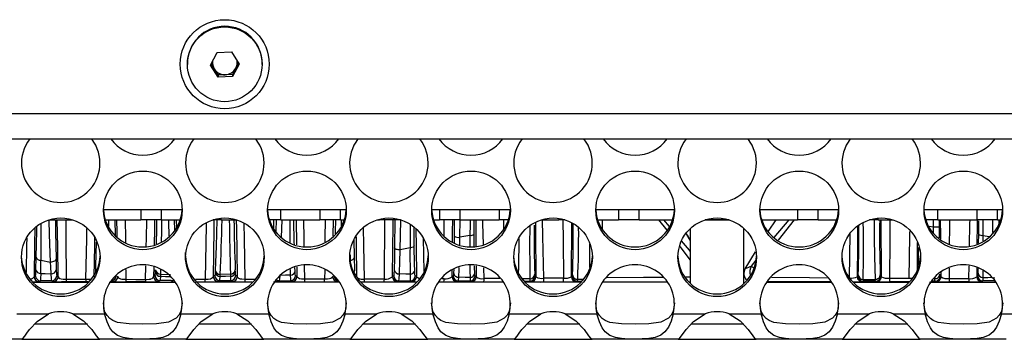
# Model space of a CAD drawing. Units: millimetres. Extents: x 40 to 2336, y 40 to 1641.
# Drawn here: x 423 to 522, y 860 to 892 of the extents above; entities that cross this region are included whole.
import ezdxf

# ---------------------------------------------------------------- set-up
doc = ezdxf.new("R2010")
doc.units = ezdxf.units.MM
doc.header["$LTSCALE"] = 8

msp = doc.modelspace()

# ---------------------------------------------------------------- linework, layer by layer
at = {"color": 7, "linetype": 'Continuous', "lineweight": 25}
for p, q in [((442.417, 887.588), (443.094, 888.849)), ((443.119, 888.85), (443.078, 888.819)), ((443.094, 888.849), (444.537, 888.899)), ((444.537, 888.899), (445.302, 887.688)), ((440.095, 887.74), (440.095, 887.638)), ((443.182, 886.376), (442.417, 887.588)), ((442.8, 887.197), (442.48, 887.704)), ((445.302, 887.688), (444.625, 886.427)), ((445.24, 887.787), (444.963, 887.273)), ((447.625, 887.638), (447.625, 887.74)), ((443.182, 886.592), (442.8, 887.197)), ((443.904, 886.617), (443.182, 886.592)), ((443.182, 886.592), (443.182, 886.376)), ((444.625, 886.642), (443.904, 886.617)), ((444.963, 887.273), (444.625, 886.642)), ((444.625, 886.642), (444.625, 886.427)), ((444.625, 886.427), (443.182, 886.376)), ((274.864, 882.735), (1140.507, 882.735)), ((274.729, 880.166), (1140.642, 880.166)), ((439.575, 873.059), (431.655, 873.059)), ((435.419, 873.059), (435.419, 872.059)), ((437.496, 872.059), (437.496, 873.059)), ((456.064, 873.059), (448.144, 873.059)), ((449.496, 872.059), (449.496, 873.059)), ((453.419, 873.059), (453.419, 872.059)), ((455.496, 872.059), (455.496, 873.059)), ((472.553, 873.059), (464.633, 873.059)), ((465.419, 873.059), (465.419, 872.059)), ((467.496, 872.059), (467.496, 873.059)), ((471.419, 873.059), (471.419, 872.059)), ((489.042, 873.059), (481.123, 873.059)), ((483.419, 873.059), (483.419, 872.059)), ((485.496, 872.059), (485.496, 873.059)), ((505.531, 873.059), (497.612, 873.059)), ((501.419, 873.059), (501.419, 872.059)), ((503.496, 872.059), (503.496, 873.059)), ((522.021, 873.059), (514.101, 873.059)), ((515.496, 872.059), (515.496, 873.059)), ((519.419, 873.059), (519.419, 872.059)), ((521.496, 872.059), (521.496, 873.059)), ((426.185, 872.059), (428.556, 872.059)), ((431.841, 872.059), (435.419, 872.059)), ((437.496, 872.059), (435.419, 872.059)), ((437.496, 872.059), (439.389, 872.059)), ((438.77, 872.059), (438.794, 871.021)), ((443.496, 872.059), (442.674, 872.059)), ((443.496, 872.059), (443.496, 872.222)), ((443.496, 872.059), (445.01, 872.059)), ((449.496, 872.059), (448.33, 872.059)), ((449.496, 872.059), (453.419, 872.059)), ((455.496, 872.059), (453.419, 872.059)), ((455.496, 872.059), (455.878, 872.059)), ((459.163, 872.059), (459.419, 872.059)), ((459.419, 872.129), (459.419, 872.059)), ((461.496, 872.059), (459.419, 872.059)), ((461.496, 872.059), (461.496, 872.071)), ((461.496, 872.059), (461.534, 872.059)), ((464.819, 872.059), (465.419, 872.059)), ((467.496, 872.059), (465.419, 872.059)), ((467.496, 872.059), (471.419, 872.059)), ((472.367, 872.059), (471.419, 872.059)), ((475.652, 872.059), (477.419, 872.059)), ((477.419, 872.196), (477.419, 872.059)), ((478.023, 872.059), (477.419, 872.059)), ((481.308, 872.059), (483.419, 872.059)), ((485.496, 872.059), (483.419, 872.059)), ((485.496, 872.059), (488.856, 872.059)), ((494.521, 872.057), (492.133, 872.057)), ((492.141, 872.059), (494.513, 872.059)), ((497.798, 872.059), (501.419, 872.059)), ((498.477, 870.927), (499.252, 872.059)), ((498.479, 870.925), (499.251, 872.059)), ((503.496, 872.059), (501.419, 872.059)), ((503.496, 872.059), (505.346, 872.059)), ((509.496, 872.059), (508.631, 872.059)), ((509.496, 872.059), (509.496, 872.226)), ((509.496, 872.059), (511.002, 872.059)), ((515.496, 872.059), (514.287, 872.059)), ((515.496, 872.059), (519.419, 872.059)), ((521.496, 872.059), (519.419, 872.059)), ((521.496, 872.059), (521.835, 872.059)), ((490.632, 871.191), (490.632, 865.664)), ((496.022, 865.664), (496.022, 871.191)), ((468.489, 870.493), (467.473, 870.297)), ((462.47, 869.249), (461.478, 869.033)), ((496.157, 867.136), (497.176, 868.823)), ((496.157, 867.136), (497.176, 868.82)), ((424.885, 867.039), (424.915, 868.292)), ((425.366, 867.987), (426.354, 867.805)), ((426.898, 868.125), (426.926, 867.022)), ((456.928, 867.039), (456.898, 868.292)), ((430.892, 866.911), (430.909, 867.442)), ((436.894, 866.806), (436.903, 867.028)), ((444.918, 866.806), (444.909, 867.028)), ((424.598, 865.783), (430.113, 865.783)), ((424.705, 866.341), (424.843, 866.433)), ((425.343, 865.933), (425.205, 865.841)), ((426.606, 865.843), (426.467, 865.935)), ((426.967, 866.435), (427.105, 866.343)), ((429.91, 865.818), (427.926, 865.817)), ((430.134, 865.818), (429.91, 865.818)), ((432.232, 865.783), (438.908, 865.783)), ((432.604, 865.844), (432.457, 865.942)), ((432.956, 866.442), (433.103, 866.344)), ((435.905, 865.818), (433.92, 865.818)), ((436.71, 866.344), (436.861, 866.445)), ((437.361, 865.945), (437.21, 865.844)), ((437.395, 866.608), (438.404, 866.574)), ((438.603, 865.845), (438.451, 865.946)), ((441.9, 866.07), (440.906, 866.07)), ((446.602, 865.783), (440.906, 865.783)), ((442.862, 866.446), (442.71, 866.344)), ((443.21, 865.845), (443.362, 865.946)), ((444.418, 866.608), (443.409, 866.574)), ((444.451, 865.945), (444.603, 865.844)), ((445.103, 866.344), (444.951, 866.445)), ((455.398, 865.783), (448.848, 865.783)), ((449.209, 865.844), (449.356, 865.942)), ((450.458, 865.941), (450.605, 865.843)), ((451.105, 866.343), (450.958, 866.441)), ((451.903, 865.818), (453.887, 865.817)), ((454.846, 866.435), (454.707, 866.343)), ((457.499, 865.817), (457.9, 865.817)), ((463.091, 865.783), (457.576, 865.783)), ((457.9, 865.817), (459.882, 865.816)), ((460.831, 866.425), (460.704, 866.341)), ((461.204, 865.841), (461.331, 865.925)), ((462.485, 865.923), (462.61, 865.839)), ((463.11, 866.339), (462.985, 866.423)), ((471.887, 865.782), (465.336, 865.783)), ((466.814, 866.413), (466.701, 866.339)), ((467.201, 865.839), (467.313, 865.913)), ((468.503, 865.911), (468.614, 865.837)), ((469.114, 866.337), (469.003, 866.411)), ((469.899, 865.814), (471.876, 865.813)), ((479.58, 865.782), (474.065, 865.782)), ((474.518, 866.125), (474.522, 865.899)), ((474.522, 865.899), (474.617, 865.835)), ((475.021, 866.399), (474.997, 866.587)), ((475.117, 866.335), (475.021, 866.399)), ((475.9, 865.812), (477.875, 865.812)), ((478.778, 866.39), (478.695, 866.334)), ((478.799, 866.543), (478.778, 866.39)), ((479.195, 865.834), (479.278, 865.89)), ((479.278, 865.89), (479.316, 866.074)), ((481.903, 865.811), (488.314, 865.809)), ((490.483, 865.809), (490.632, 865.809)), ((490.632, 865.77), (490.536, 865.772)), ((504.803, 865.81), (498.301, 865.809)), ((507.044, 865.782), (512.558, 865.782)), ((507.405, 866.333), (507.486, 866.387)), ((507.486, 866.387), (507.507, 866.534)), ((507.986, 865.888), (507.904, 865.833)), ((507.992, 866.064), (507.986, 865.888)), ((509.247, 865.89), (509.209, 866.074)), ((509.33, 865.834), (509.247, 865.89)), ((509.725, 866.543), (509.746, 866.39)), ((509.746, 866.39), (509.83, 866.334)), ((512.624, 865.812), (510.65, 865.812)), ((514.678, 865.782), (521.354, 865.782)), ((515.327, 865.836), (515.23, 865.901)), ((515.729, 866.401), (515.826, 866.336)), ((518.626, 865.814), (516.648, 865.813)), ((519.411, 866.337), (519.522, 866.411)), ((520.021, 865.911), (519.911, 865.837)), ((431.781, 862.844), (431.657, 863.717)), ((439.574, 863.717), (439.449, 862.844)), ((448.27, 862.844), (448.146, 863.717)), ((456.063, 863.717), (455.938, 862.844)), ((464.759, 862.844), (464.635, 863.717)), ((472.552, 863.717), (472.427, 862.844)), ((481.248, 862.844), (481.124, 863.717)), ((489.041, 863.717), (488.916, 862.844)), ((497.738, 862.844), (497.613, 863.717)), ((505.53, 863.717), (505.406, 862.844)), ((514.227, 862.844), (514.102, 863.717)), ((522.019, 863.717), (521.895, 862.844)), ((431.781, 862.844), (431.781, 862.628)), ((439.449, 862.628), (439.449, 862.844)), ((448.27, 862.844), (448.27, 862.628)), ((455.938, 862.628), (455.938, 862.844)), ((464.759, 862.844), (464.759, 862.628)), ((472.427, 862.628), (472.427, 862.844)), ((481.248, 862.844), (481.248, 862.628)), ((488.916, 862.628), (488.916, 862.844)), ((497.738, 862.844), (497.738, 862.628)), ((505.406, 862.628), (505.406, 862.844)), ((514.227, 862.844), (514.227, 862.628)), ((521.895, 862.628), (521.895, 862.844)), ((422.96, 862.628), (426.156, 862.628)), ((428.585, 862.628), (431.781, 862.628)), ((439.449, 862.628), (442.645, 862.628)), ((445.075, 862.628), (448.27, 862.628)), ((455.938, 862.628), (459.134, 862.628)), ((461.564, 862.628), (464.759, 862.628)), ((472.427, 862.628), (475.623, 862.628)), ((478.053, 862.628), (481.248, 862.628)), ((488.916, 862.628), (492.112, 862.628)), ((494.542, 862.628), (497.738, 862.628)), ((505.406, 862.628), (508.601, 862.628)), ((511.031, 862.628), (514.227, 862.628)), ((521.895, 862.628), (525.09, 862.628)), ((430.053, 861.559), (424.726, 861.559)), ((446.534, 861.559), (441.215, 861.559)), ((463.031, 861.559), (457.704, 861.559)), ((479.52, 861.559), (474.193, 861.559)), ((496.009, 861.559), (490.682, 861.559)), ((512.498, 861.559), (507.171, 861.559)), ((423.45, 860.059), (414.802, 860.059)), ((423.45, 860.059), (431.291, 860.059)), ((439.939, 860.059), (431.291, 860.059)), ((439.939, 860.059), (447.78, 860.059)), ((456.428, 860.059), (447.78, 860.059)), ((456.428, 860.059), (464.269, 860.059)), ((472.918, 860.059), (464.269, 860.059)), ((472.918, 860.059), (480.758, 860.059)), ((489.407, 860.059), (480.758, 860.059)), ((489.407, 860.059), (497.247, 860.059)), ((489.914, 860.057), (489.914, 860.059)), ((489.914, 860.057), (490.395, 860.057)), ((490.395, 860.057), (490.395, 860.059)), ((490.395, 860.057), (493.808, 860.057)), ((493.808, 860.057), (493.808, 860.059)), ((493.808, 860.057), (496.74, 860.057)), ((496.74, 860.057), (496.74, 860.059)), ((505.896, 860.059), (497.247, 860.059)), ((505.896, 860.059), (513.736, 860.059)), ((522.385, 860.059), (513.736, 860.059))]:
    msp.add_line(p, q, dxfattribs=at)
at = {"color": 8, "linetype": 'Continuous', "lineweight": 25}
for p, q in [((432.795, 872.059), (432.826, 870.482)), ((439.026, 871.295), (439.014, 872.059)), ((448.782, 871.258), (448.795, 872.059)), ((449.017, 872.059), (448.995, 870.928)), ((450.392, 872.059), (450.406, 869.741)), ((451.023, 872.059), (451.06, 869.537)), ((454.763, 870.405), (454.785, 872.059)), ((455.576, 871.367), (455.594, 872.01)), ((459.899, 872.059), (459.888, 866.106)), ((460.94, 872.059), (460.913, 869.249)), ((461.478, 869.032), (461.552, 872.031)), ((466.906, 872.059), (466.9, 870.409)), ((467.473, 870.297), (467.501, 872.057)), ((468.916, 870.589), (468.911, 872.059)), ((478.695, 866.334), (478.718, 871.682)), ((481.826, 871.157), (481.811, 872.059)), ((487.445, 872.059), (488.261, 871.021)), ((488.555, 871.369), (487.974, 872.059)), ((499.062, 870.292), (500.551, 872.059)), ((501.079, 872.059), (499.472, 870.014)), ((509.83, 866.334), (509.805, 872.059)), ((515.076, 871.335), (515.071, 872.059)), ((515.645, 872.059), (515.644, 871.361)), ((519.608, 870.589), (519.613, 871.962)), ((521.044, 870.789), (521.024, 872.059)), ((521.618, 872.059), (521.62, 871.629)), ((462.902, 869.448), (462.884, 871.306)), ((514.648, 871.398), (515.076, 871.335)), ((515.083, 870.726), (515.076, 871.335)), ((515.644, 871.361), (515.647, 870.227)), ((456.898, 868.292), (456.868, 870.062)), ((463.89, 866.86), (463.821, 870.198)), ((466.9, 870.409), (466.894, 869.742)), ((467.459, 869.555), (467.473, 870.297)), ((468.926, 869.372), (468.916, 870.589)), ((506.615, 866.227), (506.689, 870.609)), ((513.427, 869.767), (513.412, 867.036)), ((519.601, 869.712), (519.608, 870.589)), ((520.035, 870.493), (520.687, 870.367)), ((439.873, 868.768), (439.885, 867.989)), ((489.569, 869.357), (490.632, 868.003)), ((456.447, 868.521), (456.446, 867.987)), ((433.906, 867.069), (433.917, 866.075)), ((435.903, 866.073), (435.928, 867.444)), ((436.724, 867.326), (436.71, 866.344)), ((437.406, 867.023), (437.395, 866.608)), ((450.921, 866.911), (450.909, 867.272)), ((451.09, 867.344), (451.105, 866.343)), ((451.907, 866.083), (451.88, 867.455)), ((453.898, 867.022), (453.892, 866.087)), ((466.701, 866.339), (466.708, 867)), ((466.855, 867.058), (466.844, 866.728)), ((469.104, 867.44), (469.114, 866.337)), ((469.906, 866.152), (469.884, 867.245)), ((515.826, 866.336), (515.823, 866.821)), ((516.646, 867.185), (516.641, 866.163)), ((518.618, 866.152), (518.644, 867.439)), ((519.418, 867.216), (519.411, 866.337)), ((519.551, 866.693), (519.567, 867.15)), ((438.428, 866.367), (438.414, 866.367)), ((440.906, 866.07), (440.906, 865.924)), ((441.009, 865.819), (441.899, 865.819)), ((445.907, 865.818), (446.623, 865.818)), ((446.839, 866.074), (445.909, 866.073)), ((455.207, 865.843), (455.309, 865.911)), ((457.107, 866.341), (457.035, 866.389)), ((465.329, 865.815), (465.879, 865.815)), ((465.885, 866.132), (465.651, 866.131)), ((473.934, 865.9), (474.522, 865.899)), ((479.278, 865.89), (479.661, 865.889)), ((479.813, 866.069), (479.316, 866.074)), ((490.632, 866.292), (490.172, 866.289)), ((515.23, 865.901), (514.883, 865.9)), ((521.211, 865.913), (521.262, 865.916)), ((521.312, 865.846), (521.211, 865.913))]:
    msp.add_line(p, q, dxfattribs=at)
at = {"color": 8, "linetype": 'Continuous', "lineweight": 25, "flags": 128}
for points in [[(426.354, 867.805), (426.258, 870.581), (426.219, 872.007)], [(426.834, 872.059), (426.849, 870.837), (426.898, 868.124)], [(427.105, 866.343), (427.065, 869.297), (427.027, 872.059)], [(427.881, 872.059), (427.891, 870.201), (427.921, 866.087)], [(432.22, 871.371), (432.2, 872.013), (432.198, 872.059)], [(433.044, 870.334), (433.037, 870.822), (433.018, 872.059)], [(433.853, 872.059), (433.872, 870.176), (433.876, 869.769)], [(435.962, 869.374), (435.976, 870.181), (436.011, 872.059)], [(436.797, 872.059), (436.783, 871.154), (436.757, 869.51)], [(437.502, 872.056), (437.485, 870.846), (437.467, 869.869)], [(438.274, 870.406), (438.234, 871.84), (438.229, 872.059)], [(441.982, 871.703), (441.98, 871.514), (441.9, 866.07)], [(442.71, 866.344), (442.745, 868.607), (442.785, 871.165), (442.799, 872.059)], [(445.016, 872.059), (445.03, 871.154), (445.064, 868.911), (445.103, 866.344)], [(445.909, 866.073), (445.837, 870.181), (445.809, 871.647)], [(449.558, 870.317), (449.613, 872.013), (449.614, 872.059)], [(451.842, 869.38), (451.828, 870.13), (451.786, 872.059)], [(453.931, 872.059), (453.921, 870.201), (453.919, 869.851)], [(454.979, 872.059), (454.963, 870.837), (454.96, 870.638)], [(460.704, 866.341), (460.738, 869.171), (460.765, 871.442), (460.772, 872.059)], [(465.875, 872.059), (465.883, 870.481), (465.883, 870.428)], [(466.736, 869.849), (466.746, 870.845), (466.756, 872.059)], [(468.502, 872.059), (468.497, 871.572), (468.489, 870.493)], [(469.067, 872.059), (469.07, 871.578), (469.088, 869.394)], [(469.837, 869.561), (469.795, 871.667), (469.786, 872.059)], [(471.851, 872.059), (471.86, 871.228), (471.861, 871.126)], [(475.087, 871.788), (475.09, 870.875), (475.117, 866.335)], [(475.907, 866.187), (475.829, 870.404), (475.796, 872.059)], [(477.828, 872.059), (477.854, 870.021), (477.882, 866.2)], [(510.696, 872.059), (510.671, 870.021), (510.642, 866.2)], [(515.798, 870.125), (515.796, 870.394), (515.785, 872.059)], [(516.673, 872.059), (516.664, 871.228), (516.657, 869.609)], [(518.684, 869.412), (518.73, 871.667), (518.739, 872.059)], [(519.457, 872.04), (519.454, 871.578), (519.439, 869.629)], [(520.022, 872.059), (520.027, 871.572), (520.035, 870.493)], [(424.767, 871.21), (424.746, 869.565), (424.705, 866.341)], [(424.915, 868.292), (424.96, 870.946), (424.964, 871.344)], [(425.362, 871.614), (425.364, 871.218), (425.366, 867.987)], [(429.906, 866.083), (429.985, 870.13), (430.008, 871.186)], [(457.905, 866.099), (457.836, 869.519), (457.798, 871.246)], [(462.483, 871.553), (462.48, 871.138), (462.47, 869.248)], [(463.06, 871.098), (463.077, 869.42), (463.11, 866.339)], [(507.42, 871.35), (507.416, 869.494), (507.405, 866.333)], [(512.617, 866.187), (512.695, 870.404), (512.705, 870.888)], [(423.92, 866.746), (423.977, 869.519), (423.992, 870.221)], [(430.764, 870.291), (430.751, 869.424), (430.708, 866.343)], [(457.057, 870.354), (457.066, 869.565), (457.107, 866.341)], [(468.489, 870.493), (468.489, 870.493), (468.487, 869.367)], [(490.632, 868.888), (490.545, 869.005), (489.763, 869.934)], [(520.035, 870.493), (520.035, 870.493), (520.036, 869.932)], [(513.561, 867.522), (513.576, 868.482), (513.581, 869.269)], [(496.786, 867.389), (497.021, 867.715), (497.21, 867.97)], [(430.916, 866.791), (430.902, 866.834), (430.892, 866.911)], [(467.372, 866.291), (467.407, 867.085), (467.411, 867.277)], [(468.487, 867.453), (468.491, 866.909), (468.5, 866.249)], [(468.973, 866.693), (468.953, 867.261), (468.949, 867.443)], [(520.034, 866.943), (520.033, 866.909), (520.024, 866.249)], [(424.325, 866.119), (424.411, 866.133), (424.438, 866.14), (424.561, 866.197), (424.643, 866.259), (424.705, 866.341), (424.705, 866.341), (424.705, 866.341)], [(432.836, 865.827), (432.676, 865.834), (432.604, 865.844)], [(448.953, 865.926), (449.018, 865.882), (449.209, 865.844)], [(463.397, 866.156), (463.371, 866.161), (463.248, 866.213), (463.167, 866.269), (463.11, 866.339), (463.11, 866.339), (463.11, 866.339)], [(471.495, 866.161), (470.883, 866.158), (469.906, 866.152)], [(474.518, 866.125), (473.984, 866.132), (473.782, 866.135)], [(487.88, 866.271), (485.932, 866.256), (482.241, 866.23)], [(498.787, 866.286), (502.593, 866.256), (504.396, 866.243)], [(512.617, 866.187), (512.617, 866.187), (512.895, 866.192)], [(520.024, 866.249), (520.513, 866.266), (520.851, 866.279)]]:
    msp.add_lwpolyline(points, dxfattribs=at)
at = {"color": 7, "linetype": 'Continuous', "lineweight": 25, "flags": 128}
for points in [[(436.982, 869.624), (437.022, 871.147), (437.039, 872.059)], [(443.043, 872.059), (442.98, 869.376), (442.903, 866.997)], [(450.848, 869.579), (450.844, 869.761), (450.8, 872.059)], [(490.632, 870.009), (490.337, 870.497), (490.237, 870.644)], [(490.632, 870.005), (490.279, 870.588), (490.239, 870.647)], [(430.909, 867.442), (430.969, 869.761), (430.97, 869.806)], [(460.913, 869.249), (460.898, 868.214), (460.872, 867.016)], [(461.478, 869.032), (461.373, 869.032), (461.27, 869.041), (461.174, 869.06), (461.087, 869.086), (461.015, 869.12), (460.961, 869.16), (460.926, 869.204), (460.913, 869.249)], [(461.405, 866.634), (461.446, 867.955), (461.473, 868.865), (461.478, 869.033), (461.478, 869.033)], [(462.902, 869.448), (462.867, 869.378), (462.774, 869.317), (462.636, 869.272), (462.47, 869.248)], [(462.944, 866.976), (462.928, 867.614), (462.902, 869.448)], [(426.898, 868.125), (426.886, 868.059), (426.853, 867.997), (426.801, 867.94), (426.732, 867.89), (426.649, 867.851), (426.556, 867.822), (426.456, 867.807), (426.354, 867.805)], [(426.401, 866.64), (426.373, 867.342), (426.354, 867.805), (426.354, 867.805)], [(424.843, 866.433), (424.866, 866.598), (424.885, 867.039)], [(426.926, 867.022), (426.945, 866.594), (426.967, 866.435)], [(436.861, 866.445), (436.874, 866.498), (436.894, 866.806)], [(442.894, 866.797), (442.874, 866.495), (442.862, 866.446)], [(442.903, 866.997), (442.903, 866.997), (442.894, 866.797)], [(444.951, 866.445), (444.939, 866.498), (444.918, 866.806)], [(450.429, 867.06), (450.429, 867.06), (450.438, 866.505)], [(450.958, 866.441), (450.938, 866.568), (450.921, 866.911)], [(460.872, 867.016), (460.853, 866.585), (460.831, 866.425)], [(462.985, 866.423), (462.963, 866.574), (462.944, 866.976)], [(466.844, 866.728), (466.823, 866.449), (466.814, 866.413)], [(469.003, 866.411), (468.995, 866.435), (468.973, 866.693)], [(519.522, 866.411), (519.53, 866.435), (519.551, 866.693)], [(425.358, 866.66), (425.351, 866.131), (425.343, 865.933)], [(426.467, 865.935), (425.963, 865.934), (425.343, 865.933)], [(425.358, 866.66), (425.807, 866.652), (426.401, 866.64)], [(426.467, 865.935), (426.432, 866.126), (426.401, 866.64)], [(427.105, 866.343), (427.105, 866.343), (427.117, 866.319), (427.189, 866.238), (427.286, 866.17), (427.429, 866.117), (427.621, 866.093), (427.921, 866.088)], [(427.926, 865.817), (427.504, 865.818), (427.441, 865.818)], [(427.921, 866.088), (428.921, 866.085), (429.906, 866.083)], [(433.103, 866.344), (433.103, 866.344), (433.153, 866.267), (433.248, 866.185), (433.365, 866.124), (433.524, 866.089), (433.538, 866.088), (433.849, 866.076), (433.917, 866.076), (433.917, 866.076)], [(433.917, 866.076), (434.917, 866.074), (435.903, 866.073)], [(435.903, 866.073), (435.903, 866.073), (436.249, 866.082), (436.4, 866.107), (436.431, 866.115), (436.555, 866.176), (436.654, 866.26), (436.71, 866.344), (436.71, 866.344)], [(437.388, 866.378), (437.371, 866.009), (437.361, 865.945)], [(438.451, 865.946), (437.921, 865.946), (437.361, 865.945)], [(437.395, 866.608), (437.395, 866.608), (437.388, 866.378)], [(437.388, 866.378), (437.887, 866.372), (438.414, 866.367)], [(442.71, 866.344), (442.71, 866.344), (442.697, 866.316), (442.622, 866.227), (442.523, 866.154), (442.407, 866.106), (442.375, 866.099), (442.179, 866.075), (441.9, 866.07), (441.9, 866.07)], [(443.362, 865.946), (443.375, 866.005), (443.399, 866.367)], [(443.362, 865.946), (443.892, 865.946), (444.451, 865.945)], [(443.399, 866.367), (443.409, 866.574), (443.409, 866.574)], [(444.425, 866.378), (443.926, 866.372), (443.399, 866.367)], [(444.418, 866.608), (444.418, 866.608), (444.425, 866.378)], [(444.425, 866.378), (444.441, 866.009), (444.451, 865.945)], [(445.909, 866.073), (445.909, 866.073), (445.564, 866.082), (445.413, 866.107), (445.382, 866.115), (445.258, 866.176), (445.158, 866.26), (445.103, 866.344), (445.103, 866.344)], [(449.356, 865.942), (449.383, 866.087), (449.407, 866.477)], [(449.356, 865.942), (449.868, 865.941), (450.458, 865.941)], [(450.438, 866.505), (449.963, 866.492), (449.407, 866.477)], [(450.438, 866.505), (450.447, 866.094), (450.458, 865.941)], [(451.907, 866.083), (451.907, 866.083), (451.56, 866.092), (451.408, 866.116), (451.378, 866.125), (451.255, 866.184), (451.157, 866.265), (451.105, 866.343), (451.105, 866.343)], [(453.892, 866.088), (452.892, 866.085), (451.907, 866.083)], [(454.707, 866.343), (454.707, 866.343), (454.696, 866.319), (454.624, 866.238), (454.527, 866.17), (454.383, 866.117), (454.192, 866.093), (453.892, 866.088)], [(459.888, 866.107), (458.888, 866.103), (457.905, 866.1)], [(461.331, 865.925), (461.37, 866.118), (461.405, 866.634)], [(461.331, 865.925), (461.844, 865.924), (462.485, 865.923)], [(462.477, 866.587), (462.039, 866.608), (461.405, 866.634)], [(462.477, 866.587), (462.481, 866.105), (462.485, 865.923)], [(467.313, 865.913), (467.332, 865.956), (467.372, 866.291)], [(467.313, 865.913), (467.848, 865.912), (468.503, 865.911)], [(468.5, 866.249), (468.011, 866.266), (467.372, 866.291)], [(468.5, 866.249), (468.502, 865.94), (468.503, 865.911)], [(477.882, 866.2), (476.882, 866.194), (475.907, 866.187)], [(488.376, 865.782), (484.856, 865.782), (481.825, 865.782)], [(498.311, 865.778), (498.654, 865.781), (499.019, 865.782)], [(499.019, 865.782), (503.668, 865.782), (504.865, 865.782)], [(509.247, 865.89), (508.656, 865.889), (507.986, 865.888)], [(507.992, 866.064), (508.56, 866.068), (509.209, 866.074)], [(510.642, 866.2), (511.642, 866.194), (512.617, 866.187)], [(515.23, 865.901), (515.224, 865.907), (515.183, 866.142)], [(515.705, 866.602), (515.726, 866.406), (515.729, 866.401)], [(516.641, 866.163), (517.641, 866.158), (518.618, 866.152)], [(520.024, 866.249), (520.022, 865.94), (520.021, 865.911)], [(521.211, 865.913), (520.676, 865.912), (520.021, 865.911)], [(521.211, 865.913), (521.192, 865.956), (521.152, 866.291)], [(439.449, 862.844), (439.238, 862.467), (438.959, 862.161), (438.203, 861.769), (437.001, 861.593), (435.618, 861.568), (434.247, 861.592), (433.077, 861.753), (432.604, 861.936), (432.31, 862.139), (432.036, 862.438), (431.781, 862.844)], [(455.938, 862.844), (455.727, 862.467), (455.449, 862.161), (454.692, 861.769), (453.49, 861.593), (452.107, 861.568), (450.736, 861.592), (449.566, 861.753), (449.093, 861.936), (448.8, 862.139), (448.525, 862.438), (448.27, 862.844)], [(472.427, 862.844), (472.216, 862.467), (471.938, 862.161), (471.181, 861.769), (469.979, 861.593), (468.596, 861.568), (467.225, 861.592), (466.055, 861.753), (465.582, 861.936), (465.289, 862.139), (465.015, 862.438), (464.759, 862.844)], [(488.916, 862.844), (488.705, 862.467), (488.427, 862.161), (487.67, 861.769), (486.468, 861.593), (485.085, 861.568), (483.715, 861.592), (482.544, 861.753), (482.071, 861.936), (481.778, 862.139), (481.504, 862.438), (481.248, 862.844)], [(505.406, 862.844), (505.194, 862.467), (504.916, 862.161), (504.159, 861.769), (502.957, 861.593), (501.574, 861.568), (500.204, 861.592), (499.033, 861.753), (498.56, 861.936), (498.267, 862.139), (497.993, 862.438), (497.738, 862.844)], [(521.895, 862.844), (521.683, 862.467), (521.405, 862.161), (520.649, 861.769), (519.447, 861.593), (518.063, 861.568), (516.693, 861.592), (515.522, 861.753), (515.049, 861.936), (514.756, 862.139), (514.482, 862.438), (514.227, 862.844)], [(423.45, 860.059), (423.58, 860.144), (423.757, 860.367), (423.98, 860.683), (424.251, 861.049), (425.011, 861.83), (426.156, 862.628)], [(428.585, 862.628), (429.675, 861.903), (430.49, 861.046), (430.947, 860.399), (431.133, 860.157), (431.291, 860.059)], [(439.449, 862.628), (439.238, 861.874), (438.959, 861.263), (438.615, 860.802), (438.203, 860.478), (437.625, 860.239), (437.001, 860.128), (436.332, 860.086), (435.618, 860.076), (434.908, 860.085), (434.247, 860.124), (433.637, 860.227), (433.077, 860.447), (432.604, 860.813), (432.31, 861.218), (432.036, 861.817), (431.781, 862.628)], [(439.939, 860.059), (440.069, 860.144), (440.246, 860.367), (440.469, 860.683), (440.74, 861.049), (441.5, 861.83), (442.645, 862.628)], [(445.075, 862.628), (446.164, 861.903), (446.979, 861.046), (447.436, 860.399), (447.622, 860.157), (447.78, 860.059)], [(455.938, 862.628), (455.727, 861.874), (455.449, 861.263), (455.104, 860.802), (454.692, 860.478), (454.114, 860.239), (453.49, 860.128), (452.821, 860.086), (452.107, 860.076), (451.397, 860.085), (450.736, 860.124), (450.126, 860.227), (449.566, 860.447), (449.093, 860.813), (448.8, 861.218), (448.525, 861.817), (448.27, 862.628)], [(456.428, 860.059), (456.558, 860.144), (456.735, 860.367), (456.959, 860.683), (457.229, 861.049), (457.989, 861.83), (459.134, 862.628)], [(461.564, 862.628), (462.653, 861.903), (463.468, 861.046), (463.925, 860.399), (464.111, 860.157), (464.269, 860.059)], [(472.427, 862.628), (472.216, 861.874), (471.938, 861.263), (471.593, 860.802), (471.181, 860.478), (470.603, 860.239), (469.979, 860.128), (469.31, 860.086), (468.596, 860.076), (467.886, 860.085), (467.225, 860.124), (466.615, 860.227), (466.055, 860.447), (465.582, 860.813), (465.289, 861.218), (465.015, 861.817), (464.759, 862.628)], [(472.918, 860.059), (473.048, 860.144), (473.224, 860.367), (473.448, 860.683), (473.718, 861.049), (474.478, 861.83), (475.623, 862.628)], [(478.053, 862.628), (479.142, 861.903), (479.957, 861.046), (480.414, 860.399), (480.6, 860.157), (480.758, 860.059)], [(488.916, 862.628), (488.705, 861.874), (488.427, 861.263), (488.082, 860.802), (487.67, 860.478), (487.092, 860.239), (486.468, 860.128), (485.799, 860.086), (485.085, 860.076), (484.375, 860.085), (483.715, 860.124), (483.104, 860.227), (482.544, 860.447), (482.071, 860.813), (481.778, 861.218), (481.504, 861.817), (481.248, 862.628)], [(489.407, 860.059), (489.537, 860.144), (489.713, 860.367), (489.937, 860.683), (490.207, 861.049), (490.967, 861.83), (492.112, 862.628)], [(494.542, 862.628), (495.631, 861.903), (496.446, 861.046), (496.903, 860.399), (497.09, 860.157), (497.247, 860.059)], [(505.406, 862.628), (505.194, 861.874), (504.916, 861.263), (504.571, 860.802), (504.159, 860.478), (503.581, 860.239), (502.957, 860.128), (502.289, 860.086), (501.574, 860.076), (500.864, 860.085), (500.204, 860.124), (499.593, 860.227), (499.033, 860.447), (498.56, 860.813), (498.267, 861.218), (497.993, 861.817), (497.738, 862.628)], [(505.896, 860.059), (506.026, 860.144), (506.202, 860.367), (506.426, 860.683), (506.696, 861.049), (507.456, 861.83), (508.601, 862.628)], [(511.031, 862.628), (512.12, 861.903), (512.935, 861.046), (513.393, 860.399), (513.579, 860.157), (513.736, 860.059)], [(521.895, 862.628), (521.683, 861.874), (521.405, 861.263), (521.06, 860.802), (520.649, 860.478), (520.07, 860.239), (519.447, 860.128), (518.778, 860.086), (518.063, 860.076), (517.353, 860.085), (516.693, 860.124), (516.083, 860.227), (515.522, 860.447), (515.049, 860.813), (514.756, 861.218), (514.482, 861.817), (514.227, 862.628)]]:
    msp.add_lwpolyline(points, dxfattribs=at)
at = {"color": 7, "linetype": 'Continuous', "lineweight": 25}
for centre, radius in [((443.849, 887.673), 4.468), ((443.853, 887.663), 3.752), ((435.623, 873.002), 3.948), ((452.112, 873.002), 3.948), ((468.601, 873.002), 3.948), ((485.09, 873.002), 3.948), ((501.579, 873.002), 3.948), ((518.068, 873.002), 3.948), ((427.378, 868.291), 3.948), ((443.867, 868.291), 3.948), ((460.356, 868.291), 3.948), ((476.846, 868.291), 3.948), ((493.335, 868.291), 3.948), ((509.824, 868.291), 3.948)]:
    msp.add_circle(centre, radius, dxfattribs=at)
for centre, radius, start, end in [((443.86, 887.712), 3.765, 0.43231, 179.56769), ((443.837, 887.853), 1.227, 175.30503, 212.31337), ((443.884, 887.853), 1.226, 331.73615, 7.26874), ((443.858, 887.869), 1.253, 212.42214, 272.09489), ((443.863, 887.867), 1.251, 271.87305, 331.61603), ((427.371, 877.739), 3.946, 142.0505, 37.9495), ((435.615, 882.512), 3.981, 216.11198, 323.88802), ((443.86, 877.739), 3.946, 142.0505, 37.9495), ((452.104, 882.512), 3.981, 216.11198, 323.88802), ((460.349, 877.739), 3.946, 142.0505, 37.9495), ((468.593, 882.512), 3.981, 216.11198, 323.88802), ((476.838, 877.739), 3.946, 142.0505, 37.9495), ((485.082, 882.512), 3.981, 216.11198, 323.88802), ((493.327, 877.739), 3.946, 142.0505, 37.9495), ((501.572, 882.512), 3.981, 216.11198, 323.88802), ((509.816, 877.739), 3.946, 142.0505, 37.9495), ((518.061, 882.512), 3.981, 216.11198, 323.88802), ((435.592, 873.265), 3.938, 182.99941, 270.32841), ((435.638, 873.265), 3.938, 269.67159, 357.00059), ((452.082, 873.265), 3.938, 182.99941, 270.32841), ((452.127, 873.265), 3.938, 269.67159, 357.00059), ((468.571, 873.265), 3.938, 182.99941, 270.32841), ((468.616, 873.265), 3.938, 269.67159, 357.00059), ((485.06, 873.265), 3.938, 182.99941, 270.32841), ((485.105, 873.265), 3.938, 269.67159, 357.00059), ((501.549, 873.265), 3.938, 182.99941, 270.32841), ((501.594, 873.265), 3.938, 269.67159, 357.00059), ((518.038, 873.265), 3.938, 182.99941, 270.32841), ((518.083, 873.265), 3.938, 269.67159, 357.00059), ((694.21, 876.288), 249.473, 180.97134, 182.12732), ((657.875, 871.596), 148.769, 179.80311, 182.1272), ((617.641, 870.492), 107.989, 179.16383, 182.09578), ((653.985, 869.33), 179.496, 179.31071, 181.02319), ((584.104, 870.407), 109.174, 179.42508, 182.00501), ((515.223, 874.388), 3.057, 267.24532, 277.91347), ((467.327, 871.075), 0.792, 237.29465, 280.56973), ((468.572, 871.125), 0.637, 262.57557, 302.72422), ((519.953, 871.125), 0.637, 237.2768, 277.4238), ((616.923, 868.347), 154.457, 179.66518, 180.6529), ((427.348, 868.554), 3.938, 181.8377, 270.33271), ((425.327, 868.416), 0.431, 196.76372, 275.22222), ((309.559, 868.034), 115.807, 359.32006, 359.97699), ((427.393, 868.554), 3.938, 269.66729, 358.1623), ((443.837, 868.554), 3.938, 181.8377, 270.33271), ((443.882, 868.554), 3.938, 269.66729, 358.1623), ((460.326, 868.554), 3.938, 181.8377, 270.33271), ((456.486, 868.416), 0.431, 264.77795, 343.2334), ((460.372, 868.554), 3.938, 269.66729, 358.1623), ((476.815, 868.554), 3.938, 181.83769, 270.33271), ((476.861, 868.554), 3.938, 269.66729, 358.16231), ((493.304, 868.554), 3.938, 181.8377, 270.33271), ((493.35, 868.554), 3.938, 269.66729, 358.16233), ((509.793, 868.554), 3.938, 181.8377, 270.33271), ((509.839, 868.554), 3.938, 269.66729, 358.1623), ((425.333, 867.114), 0.455, 189.49531, 273.1223), ((426.464, 867.105), 0.469, 262.2909, 349.87795), ((435.615, 863.589), 3.952, 345.93596, 194.06404), ((437.367, 866.852), 0.475, 185.61259, 272.52903), ((437.372, 867.079), 0.472, 186.26847, 272.77209), ((443.369, 866.843), 0.477, 185.58541, 273.57977), ((443.375, 867.049), 0.475, 186.22865, 274.023), ((444.44, 867.079), 0.472, 267.23389, 353.72043), ((444.446, 866.852), 0.475, 267.47097, 354.38741), ((452.104, 863.589), 3.952, 345.93596, 194.06404), ((450.459, 866.97), 0.465, 267.34967, 352.7157), ((461.336, 867.1), 0.471, 190.2842, 278.3956), ((462.493, 867.043), 0.456, 268.02613, 351.59092), ((468.593, 863.589), 3.952, 345.93596, 194.06404), ((467.325, 866.771), 0.483, 185.16325, 275.58358), ((468.497, 866.727), 0.478, 270.4373, 355.86702), ((485.082, 863.589), 3.952, 345.93596, 194.06404), ((496.955, 866.647), 0.936, 148.48791, 222.06076), ((499.891, 858.771), 9.16, 109.81387, 114.05393), ((501.572, 863.589), 3.952, 345.93596, 194.06404), ((518.061, 863.589), 3.952, 345.93596, 194.06404), ((520.028, 866.727), 0.478, 184.13298, 269.5627), ((424.642, 872.495), 6.677, 268.94623, 274.83681), ((425.206, 866.342), 0.5, 180.0252, 269.96389), ((425.343, 866.433), 0.5, 180.0252, 269.96389), ((426.467, 866.435), 0.5, 270.03611, 359.9748), ((426.605, 866.343), 0.5, 270.036, 359.97466), ((433.224, 866.043), 5.303, 179.53081, 182.44292), ((435.736, 866.04), 5.831, 179.58487, 182.18369), ((432.456, 866.442), 0.5, 270.03611, 359.9748), ((432.603, 866.344), 0.5, 270.036, 359.97466), ((433.657, 899.421), 33.604, 268.59997, 270.44824), ((442.062, 866.035), 8.145, 179.71789, 181.52126), ((446.763, 866.033), 10.86, 179.78978, 181.13274), ((436.254, 881.241), 15.426, 268.7071, 273.55289), ((437.21, 866.344), 0.5, 180.0252, 269.96389), ((437.362, 866.446), 0.5, 180.0252, 269.96389), ((390.574, 866.031), 51.325, 359.76264, 0.04269), ((442.296, 878.955), 13.142, 268.26969, 273.98754), ((443.21, 866.345), 0.5, 180.0252, 269.96389), ((443.362, 866.446), 0.5, 180.0252, 269.96389), ((444.451, 866.446), 0.5, 270.03611, 359.9748), ((444.603, 866.344), 0.5, 270.03611, 359.9748), ((445.559, 881.241), 15.426, 266.44711, 271.2929), ((435.05, 866.033), 10.86, 358.86726, 0.21022), ((450.458, 866.441), 0.5, 270.03611, 359.9748), ((450.604, 866.343), 0.5, 270.03611, 359.9748), ((451.554, 881.221), 15.407, 266.46667, 271.29535), ((446.076, 866.04), 5.831, 357.81631, 0.41513), ((448.589, 866.043), 5.303, 357.55708, 0.46919), ((454.291, 879.265), 13.454, 268.28034, 273.90516), ((455.207, 866.343), 0.5, 180.02534, 269.964), ((453.124, 866.053), 4.782, 357.16932, 0.56353), ((455.233, 866.057), 4.656, 357.03209, 0.59814), ((460.275, 880.245), 14.434, 268.44017, 273.69053), ((460.054, 867.07), 0.977, 260.2353, 311.74735), ((461.205, 866.341), 0.5, 180.0252, 269.96389), ((461.331, 866.425), 0.5, 180.0252, 269.96389), ((462.484, 866.423), 0.5, 270.03611, 359.9748), ((462.61, 866.339), 0.5, 270.03611, 359.9748), ((461.128, 866.076), 4.758, 356.85676, 0.67626), ((466.071, 913.394), 47.58, 269.76869, 271.05874), ((466.057, 867.171), 1.053, 260.64265, 307.75099), ((467.201, 866.339), 0.5, 180.02532, 269.96398), ((467.314, 866.414), 0.5, 180.0252, 269.96389), ((468.503, 866.411), 0.5, 270.03611, 359.9748), ((468.613, 866.337), 0.5, 270.03611, 359.9748), ((469.548, 881.768), 15.958, 266.6441, 271.25982), ((469.721, 867.149), 1.014, 233.21928, 280.51179), ((464.813, 866.09), 5.094, 356.89322, 0.70305), ((474.512, 866.611), 0.486, 270.76202, 357.16264), ((474.521, 866.399), 0.5, 270.03611, 359.9748), ((474.617, 866.335), 0.5, 270.03611, 359.9748), ((475.546, 881.89), 16.082, 266.68952, 271.26333), ((475.695, 867.239), 1.073, 237.41465, 281.44599), ((469.948, 866.113), 5.96, 357.10154, 0.71026), ((471.524, 866.122), 6.358, 357.2024, 0.7041), ((478.069, 914.081), 48.269, 269.76962, 271.08125), ((478.069, 867.597), 1.41, 262.37997, 296.36743), ((479.195, 866.334), 0.5, 180.0251, 269.96382), ((479.278, 866.39), 0.5, 180.0252, 269.96389), ((479.291, 866.565), 0.492, 182.53012, 272.9325), ((506.853, 867.451), 1.246, 258.97501, 296.2625), ((507.157, 877.874), 12.065, 269.11037, 273.55032), ((507.905, 866.333), 0.5, 180.02506, 269.96379), ((507.987, 866.388), 0.5, 180.0252, 269.96389), ((507.997, 866.554), 0.49, 182.2766, 269.36313), ((509.234, 866.565), 0.492, 267.0675, 357.46988), ((509.246, 866.39), 0.5, 270.03611, 359.9748), ((509.329, 866.334), 0.5, 270.03618, 359.9749), ((510.458, 919.823), 54.012, 269.31111, 270.2032), ((510.456, 867.597), 1.41, 243.63257, 277.62003), ((517, 866.122), 6.358, 179.2959, 182.7976), ((515.217, 866.63), 0.489, 266.08774, 356.71671), ((515.229, 866.401), 0.5, 270.03611, 359.9748), ((515.326, 866.337), 0.5, 270.03611, 359.9748), ((516.463, 914.704), 48.891, 268.95945, 270.21741), ((516.455, 867.29), 1.142, 236.62144, 279.37859), ((521.973, 866.097), 5.333, 179.29366, 183.05554), ((518.803, 867.149), 1.014, 259.48821, 306.78072), ((523.712, 866.09), 5.094, 179.29695, 183.10678), ((518.976, 881.768), 15.958, 268.74018, 273.3559), ((519.911, 866.337), 0.5, 180.0252, 269.96389), ((520.022, 866.411), 0.5, 180.0252, 269.96389), ((427.371, 858.818), 3.999, 72.3133, 107.6867), ((443.86, 858.818), 3.999, 72.3133, 107.6867), ((460.349, 858.818), 3.999, 72.3133, 107.6867), ((476.838, 858.818), 3.999, 72.3133, 107.6867), ((493.327, 858.818), 3.999, 72.3133, 107.6867), ((509.816, 858.818), 3.999, 72.3133, 107.6867)]:
    msp.add_arc(centre, radius, start, end, dxfattribs=at)
at = {"color": 8, "linetype": 'Continuous', "lineweight": 25}
for centre, radius, start, end in [((154.291, 878.534), 289.365, 357.63126, 358.7091), ((767.127, 875.659), 322.836, 180.63885, 181.60645), ((360.912, 869.537), 147.121, 358.64736, 0.86402), ((378.927, 870.282), 99.942, 357.85574, 0.76091), ((375.045, 870.623), 104.37, 357.50152, 0.34894), ((415.288, 870.155), 92.291, 357.75173, 0.80537), ((355.547, 870.559), 117.89, 358.15543, 359.81745), ((637.256, 869.063), 156.758, 179.80168, 180.65182), ((456.586, 867.057), 0.343, 309.23568, 356.89978), ((497.552, 866.825), 0.951, 143.61383, 200.4394), ((500.749, 872.397), 6.386, 231.64119, 234.57677), ((427.214, 872.424), 6.609, 264.71772, 271.97032), ((429.972, 868.84), 2.758, 268.6235, 278.5589), ((438.45, 866.446), 0.5, 270.02935, 303.83393), ((438.787, 866.833), 1.006, 259.42321, 272.37816), ((448.832, 869.059), 3.238, 268.62773, 276.68211), ((449.356, 866.442), 0.5, 228.07114, 269.96997), ((455.346, 866.435), 0.5, 180.02605, 263.48096), ((457.774, 867.47), 1.376, 247.81039, 275.47661), ((463.068, 870.895), 5.076, 264.82581, 270.49719), ((466.947, 867.826), 2.003, 270.08871, 277.29058), ((478.981, 867.4), 1.58, 269.96745, 277.78283), ((509.704, 869.199), 3.386, 263.64613, 271.76295), ((515.568, 867.699), 1.878, 262.60966, 270.19965)]:
    msp.add_arc(centre, radius, start, end, dxfattribs=at)

doc.saveas('drawing.dxf')
